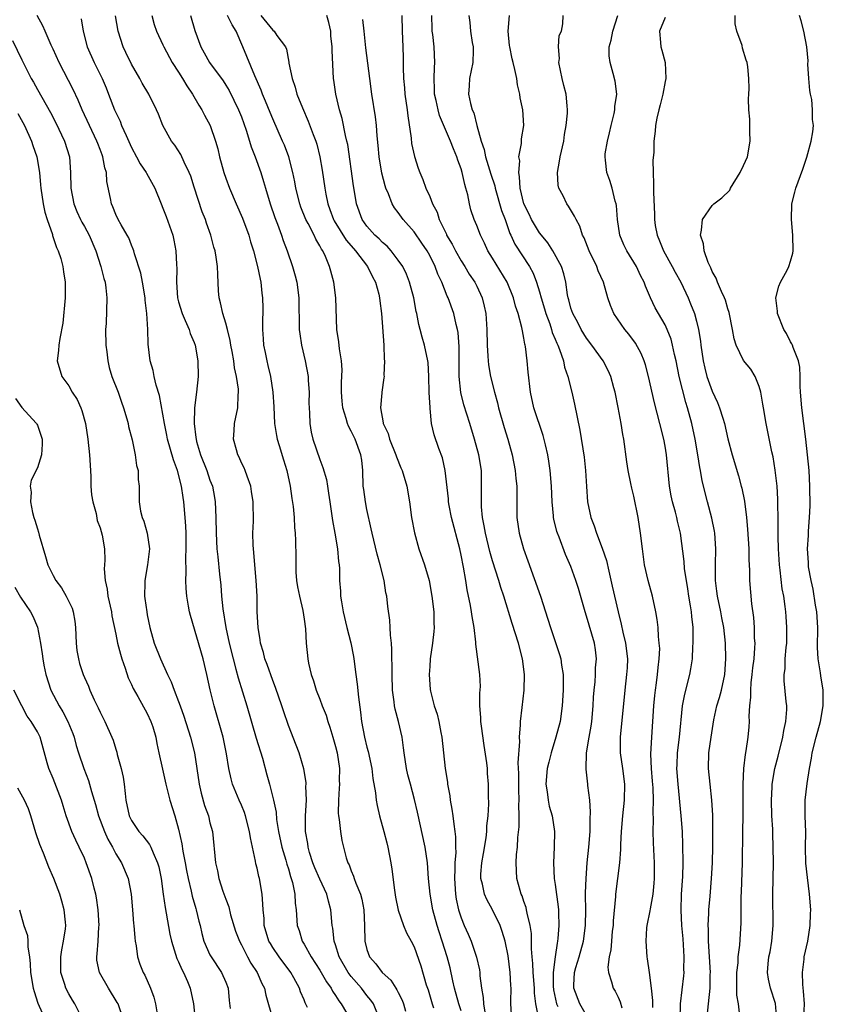
# Model space of a CAD drawing. Units: inches. Extents: x 2502000 to 2505000, y 1476000 to 1479000.
# Drawn here: x 2502519 to 2502621, y 1476443 to 1476568 of the extents above; entities that cross this region are included whole.
import ezdxf

# ---------------------------------------------------------------- set-up
doc = ezdxf.new("R2010")
doc.units = ezdxf.units.IN
doc.header["$MEASUREMENT"] = 0
doc.layers.add('LD25021476_2ft', color=206, linetype='Continuous')

msp = doc.modelspace()

# ---------------------------------------------------------------- linework, layer by layer
at = {"layer": 'LD25021476_2ft'}
for points, elevation in [([(2502555.44, 1476442.56), (2502555.14, 1476443.14), (2502555, 1476443.52), (2502554.55, 1476444.55), (2502554.4, 1476445), (2502553.69, 1476446.31), (2502553.3, 1476447), (2502551.83, 1476449), (2502551, 1476450.21), (2502550.69, 1476450.69), (2502550.52, 1476451), (2502549.92, 1476453), (2502549.89, 1476453.89), (2502549.77, 1476455), (2502549.74, 1476455.74), (2502549.63, 1476457), (2502549.3, 1476459), (2502549.23, 1476459.23), (2502549, 1476460.33), (2502548.86, 1476460.86), (2502548.81, 1476461.19), (2502548.16, 1476464.16), (2502548.04, 1476465), (2502547.52, 1476467), (2502547.39, 1476467.39), (2502547, 1476468.34), (2502546.7, 1476469), (2502545.86, 1476471), (2502545.68, 1476471.68), (2502545.39, 1476473), (2502545.12, 1476474.88), (2502544.67, 1476477), (2502543.54, 1476481), (2502543.04, 1476483.04), (2502542.6, 1476485), (2502542.11, 1476487), (2502540.52, 1476492.52), (2502540.4, 1476493), (2502540.28, 1476493.72), (2502540.04, 1476495), (2502539.95, 1476495.95), (2502539.91, 1476497), (2502539.96, 1476498.04), (2502539.92, 1476499.92), (2502539.98, 1476501), (2502539.98, 1476502.02), (2502539.97, 1476503), (2502539.93, 1476503.93), (2502539.85, 1476505), (2502539.68, 1476507), (2502539.58, 1476507.58), (2502539.39, 1476509), (2502538.85, 1476511), (2502538.35, 1476512.35), (2502537.6, 1476515), (2502537.52, 1476515.52), (2502537.19, 1476517), (2502537, 1476518.18), (2502536.55, 1476520.55), (2502536.13, 1476521.87), (2502535.87, 1476523), (2502535.74, 1476523.74), (2502535.39, 1476525), (2502535.13, 1476527.13), (2502535.09, 1476529), (2502534.97, 1476531), (2502534.74, 1476532.74), (2502534.73, 1476533), (2502534.39, 1476535), (2502534.18, 1476536.18), (2502533.39, 1476538.61), (2502533.3, 1476539), (2502533.22, 1476539.22), (2502533, 1476539.73), (2502532.65, 1476540.65), (2502532.46, 1476541), (2502531.68, 1476542.32), (2502531.3, 1476543), (2502531, 1476543.63), (2502530.62, 1476544.62), (2502530.43, 1476545), (2502530.31, 1476545.69), (2502529.86, 1476547.86), (2502529.81, 1476549), (2502529.6, 1476549.6), (2502529.36, 1476551), (2502529.25, 1476551.25), (2502529, 1476551.94), (2502528.7, 1476552.7), (2502528.6, 1476553), (2502527.64, 1476555), (2502526.72, 1476557), (2502526.21, 1476558.21), (2502525.57, 1476559.57), (2502523.76, 1476563), (2502523, 1476564.72), (2502522.75, 1476565.25), (2502521.99, 1476567), (2502521.71, 1476567.71), (2502520.98, 1476569)], 8216), ([(2502526.6, 1476568.6), (2502526.84, 1476567), (2502527.35, 1476565), (2502528.26, 1476563), (2502529.26, 1476561), (2502529.78, 1476559.78), (2502530.06, 1476559), (2502530.84, 1476557), (2502531, 1476556.63), (2502531.54, 1476555.54), (2502531.74, 1476555), (2502532.3, 1476553.7), (2502533, 1476552.17), (2502533.64, 1476551), (2502534.1, 1476550.1), (2502534.85, 1476549), (2502534.89, 1476548.89), (2502535.96, 1476547), (2502536.76, 1476545), (2502537, 1476544.44), (2502537.4, 1476543.4), (2502538.25, 1476541), (2502538.39, 1476540.39), (2502538.65, 1476539), (2502538.73, 1476537.27), (2502538.76, 1476536.76), (2502538.73, 1476535), (2502538.88, 1476533), (2502539, 1476532.52), (2502539.46, 1476531), (2502539.85, 1476530.15), (2502540.34, 1476529), (2502540.49, 1476528.49), (2502541, 1476527.31), (2502541.11, 1476527), (2502541.46, 1476525), (2502541.49, 1476523), (2502541.3, 1476521), (2502541.04, 1476519), (2502540.98, 1476517), (2502541.21, 1476515.21), (2502541.22, 1476515), (2502541.3, 1476514.7), (2502541.79, 1476513), (2502542.59, 1476511), (2502543, 1476509.79), (2502543.3, 1476509), (2502543.56, 1476507.56), (2502543.65, 1476507), (2502543.74, 1476505), (2502543.78, 1476503), (2502543.88, 1476501), (2502543.98, 1476499.98), (2502544.23, 1476497.77), (2502544.37, 1476496.37), (2502544.48, 1476495), (2502544.64, 1476493.36), (2502545.02, 1476491), (2502545.46, 1476489), (2502545.95, 1476487), (2502546.3, 1476485.7), (2502546.58, 1476484.58), (2502547.71, 1476481), (2502548.9, 1476476.9), (2502549.68, 1476474.32), (2502550.23, 1476472.23), (2502550.57, 1476471), (2502550.68, 1476470.68), (2502551.09, 1476469), (2502551.43, 1476467.43), (2502551.49, 1476466.51), (2502551.73, 1476465), (2502552.15, 1476463), (2502552.67, 1476461.33), (2502552.81, 1476460.81), (2502553, 1476460.21), (2502553.26, 1476459.26), (2502553.36, 1476459), (2502553.52, 1476458.48), (2502553.82, 1476457), (2502553.87, 1476455.87), (2502553.98, 1476455), (2502554.11, 1476453), (2502554.35, 1476452.35), (2502554.76, 1476451), (2502555, 1476450.63), (2502555.9, 1476449), (2502557, 1476447.3), (2502557.83, 1476445.83), (2502558.45, 1476445), (2502558.63, 1476444.63), (2502559, 1476444.09), (2502559.4, 1476443.4), (2502559.73, 1476443), (2502560.94, 1476440.94)], 8218), ([(2502564.45, 1476441.55), (2502563.84, 1476443), (2502563.5, 1476443.5), (2502563, 1476444.09), (2502562.3, 1476445), (2502561, 1476446.5), (2502560.63, 1476447), (2502559.48, 1476449), (2502559, 1476450.52), (2502558.83, 1476451), (2502558.65, 1476452.65), (2502558.58, 1476453), (2502558.41, 1476455), (2502558.09, 1476456.09), (2502557.89, 1476457), (2502557, 1476458.9), (2502556.35, 1476460.35), (2502556.11, 1476461), (2502555.7, 1476462.3), (2502555.51, 1476463), (2502555.46, 1476463.46), (2502555.19, 1476465), (2502555.19, 1476467), (2502555.28, 1476469), (2502555.23, 1476470.77), (2502555.24, 1476471), (2502555.24, 1476471.24), (2502554.96, 1476472.96), (2502554.35, 1476475), (2502553.99, 1476475.99), (2502553, 1476478.48), (2502552.35, 1476480.35), (2502552.15, 1476481), (2502551.35, 1476483.35), (2502551, 1476484.24), (2502550.28, 1476486.28), (2502550.01, 1476487), (2502549.81, 1476487.81), (2502549.45, 1476489), (2502549.4, 1476489.4), (2502549.12, 1476491), (2502549.01, 1476493.01), (2502549, 1476495), (2502548.9, 1476497), (2502548.54, 1476501), (2502548.51, 1476501.49), (2502548.48, 1476503), (2502548.53, 1476504.53), (2502548.5, 1476507), (2502548.31, 1476508.31), (2502548.19, 1476509), (2502547.72, 1476510.28), (2502547.48, 1476511), (2502547.34, 1476511.34), (2502547, 1476512), (2502546.7, 1476512.7), (2502546.55, 1476513), (2502546.36, 1476513.64), (2502545.99, 1476515), (2502546.09, 1476516.09), (2502546.13, 1476517), (2502546.53, 1476519), (2502546.59, 1476520.59), (2502546.63, 1476521), (2502546.62, 1476521.38), (2502546.39, 1476523), (2502546.11, 1476524.11), (2502546.02, 1476525), (2502545.83, 1476526.17), (2502545.66, 1476527), (2502545.57, 1476527.57), (2502545.22, 1476529), (2502545, 1476529.81), (2502544.62, 1476531), (2502544.36, 1476532.36), (2502544.16, 1476533), (2502544.09, 1476533.91), (2502543.99, 1476535.99), (2502543.95, 1476537), (2502543.78, 1476538.22), (2502543.65, 1476539), (2502543.49, 1476539.49), (2502543.12, 1476541), (2502542.55, 1476542.55), (2502542.41, 1476543), (2502542, 1476544), (2502541, 1476547.13), (2502540.54, 1476548.54), (2502540.35, 1476549), (2502539.7, 1476550.3), (2502539.28, 1476551.28), (2502538.5, 1476552.5), (2502538.11, 1476553), (2502537, 1476555), (2502536.42, 1476556.42), (2502536.17, 1476557), (2502535.19, 1476559), (2502534.37, 1476560.37), (2502534.06, 1476561), (2502533, 1476562.81), (2502532.28, 1476564.28), (2502531.95, 1476565), (2502531.28, 1476567), (2502530.97, 1476568.97)], 8220), ([(2502535.57, 1476569), (2502535.87, 1476567.86), (2502536.18, 1476567), (2502537, 1476565.27), (2502537.11, 1476565), (2502538.2, 1476563), (2502539, 1476561.77), (2502539.48, 1476561), (2502540.04, 1476560.04), (2502540.77, 1476559), (2502541.59, 1476557.59), (2502541.97, 1476557), (2502542.31, 1476556.31), (2502543.02, 1476555), (2502543.72, 1476553), (2502544, 1476552), (2502544.23, 1476551), (2502544.76, 1476549), (2502545, 1476548.28), (2502545.47, 1476547), (2502546.33, 1476545), (2502547.16, 1476543.16), (2502547.94, 1476541), (2502548.17, 1476540.17), (2502548.53, 1476539), (2502549.05, 1476537), (2502549.38, 1476535.38), (2502549.49, 1476535), (2502549.62, 1476533.62), (2502549.71, 1476533), (2502549.72, 1476531.72), (2502549.71, 1476529.71), (2502549.68, 1476529), (2502549.79, 1476527.79), (2502549.83, 1476527), (2502550.04, 1476526.04), (2502550.23, 1476525), (2502550.39, 1476524.39), (2502550.69, 1476523), (2502551, 1476521), (2502551.14, 1476519.14), (2502551.24, 1476517), (2502551.46, 1476515.46), (2502551.55, 1476515), (2502551.82, 1476514.18), (2502552.35, 1476512.35), (2502552.78, 1476511), (2502553.22, 1476509), (2502553.42, 1476507.42), (2502553.59, 1476506.41), (2502553.71, 1476505), (2502553.75, 1476503.75), (2502553.85, 1476503), (2502553.91, 1476502.09), (2502553.94, 1476499.94), (2502553.93, 1476499), (2502553.96, 1476498.04), (2502554.04, 1476497), (2502554.17, 1476496.17), (2502554.39, 1476495), (2502554.83, 1476493.17), (2502555, 1476492.07), (2502555.17, 1476490.83), (2502555.27, 1476489), (2502555.47, 1476487), (2502555.57, 1476486.43), (2502555.89, 1476485), (2502556.18, 1476484.18), (2502556.53, 1476483), (2502557, 1476481.84), (2502557.31, 1476481), (2502557.8, 1476479.8), (2502558.03, 1476479), (2502558.29, 1476478.29), (2502558.67, 1476477), (2502559, 1476475.81), (2502559.2, 1476475), (2502559.49, 1476473), (2502559.47, 1476471.47), (2502559.49, 1476471), (2502559.48, 1476470.52), (2502559.36, 1476469), (2502559.34, 1476467.34), (2502559.37, 1476467), (2502559.47, 1476466.53), (2502559.63, 1476465), (2502559.82, 1476463.82), (2502560.36, 1476461.64), (2502560.56, 1476461), (2502560.73, 1476460.73), (2502561, 1476459.97), (2502561.3, 1476459.3), (2502561.38, 1476459), (2502561.58, 1476458.42), (2502562.18, 1476457), (2502562.36, 1476456.36), (2502562.59, 1476455), (2502562.68, 1476453), (2502562.73, 1476451), (2502563, 1476449.94), (2502563.32, 1476449), (2502564.12, 1476448.12), (2502564.93, 1476447), (2502566.03, 1476446.03), (2502566.67, 1476445), (2502566.82, 1476444.82), (2502567, 1476444.44), (2502567.5, 1476443.5), (2502567.67, 1476443), (2502567.93, 1476442.07)], 8222), ([(2502540.52, 1476569), (2502541.08, 1476567.09), (2502541.83, 1476565), (2502542.26, 1476564.26), (2502542.94, 1476563), (2502544.67, 1476560.67), (2502545, 1476560.15), (2502545.43, 1476559.43), (2502546.64, 1476557), (2502547, 1476556.08), (2502547.61, 1476554.39), (2502548.04, 1476553), (2502548.25, 1476552.25), (2502548.76, 1476551), (2502549.48, 1476549), (2502549.84, 1476547.84), (2502550.07, 1476547), (2502550.66, 1476545), (2502551.26, 1476543.26), (2502551.61, 1476542.39), (2502552.12, 1476541), (2502552.34, 1476540.34), (2502552.84, 1476539), (2502553.51, 1476537), (2502553.84, 1476535.84), (2502554.05, 1476535), (2502554.33, 1476533), (2502554.32, 1476532.32), (2502554.38, 1476529.62), (2502554.38, 1476529), (2502554.43, 1476528.43), (2502554.66, 1476527), (2502555.13, 1476525), (2502555.5, 1476523), (2502555.52, 1476522.48), (2502555.63, 1476521), (2502555.61, 1476519.61), (2502555.62, 1476519), (2502555.68, 1476518.32), (2502555.71, 1476517), (2502555.9, 1476515.9), (2502556.1, 1476515), (2502557, 1476512.39), (2502557.4, 1476511.4), (2502557.84, 1476509.84), (2502557.96, 1476509), (2502558.12, 1476508.12), (2502558.26, 1476507), (2502558.63, 1476504.63), (2502558.92, 1476503), (2502559.25, 1476501), (2502559.39, 1476499.39), (2502559.46, 1476499), (2502559.5, 1476498.5), (2502559.52, 1476497), (2502559.63, 1476495.63), (2502559.65, 1476495), (2502559.74, 1476494.26), (2502559.99, 1476493), (2502560.46, 1476491), (2502560.95, 1476489.05), (2502561.28, 1476487.28), (2502561.33, 1476487), (2502561.59, 1476485), (2502561.77, 1476483.77), (2502561.91, 1476482.09), (2502562.19, 1476480.19), (2502562.31, 1476479), (2502562.68, 1476477), (2502563, 1476475.75), (2502563.17, 1476475.17), (2502563.63, 1476473), (2502563.76, 1476471.76), (2502564.1, 1476469.9), (2502564.18, 1476469), (2502564.3, 1476468.3), (2502564.62, 1476467), (2502565.17, 1476465), (2502565.53, 1476463.53), (2502565.65, 1476463), (2502566.04, 1476461), (2502566.18, 1476460.18), (2502566.5, 1476457.5), (2502566.63, 1476456.63), (2502566.96, 1476454.96), (2502567.67, 1476453), (2502568.06, 1476452.06), (2502568.64, 1476451), (2502569, 1476450.28), (2502569.85, 1476447.85), (2502570.56, 1476445.44), (2502570.79, 1476444.79), (2502571.31, 1476443), (2502571.48, 1476442.52)], 8224), ([(2502575, 1476442.13), (2502574.7, 1476443), (2502574.15, 1476445), (2502573.96, 1476445.96), (2502573.59, 1476447.59), (2502573.23, 1476449), (2502572.6, 1476451), (2502572.2, 1476452.2), (2502571.95, 1476453), (2502571.4, 1476455), (2502571.05, 1476457), (2502570.86, 1476459), (2502570.71, 1476461), (2502570.41, 1476463), (2502569.45, 1476467.45), (2502569.08, 1476469.08), (2502568.55, 1476471), (2502568.23, 1476472.23), (2502568.05, 1476473), (2502567.74, 1476475), (2502567.67, 1476475.67), (2502567.48, 1476477), (2502567.01, 1476479), (2502566.58, 1476480.58), (2502566.52, 1476481), (2502566.47, 1476481.53), (2502566.28, 1476483), (2502566.21, 1476485), (2502566.22, 1476486.22), (2502566.19, 1476487), (2502566.19, 1476488.19), (2502566.12, 1476489), (2502565.99, 1476490.01), (2502565.97, 1476491), (2502565.91, 1476491.91), (2502565.67, 1476493.67), (2502565.53, 1476495), (2502565.42, 1476495.42), (2502565.18, 1476497), (2502564.69, 1476499), (2502564.32, 1476500.32), (2502563.67, 1476503), (2502563.56, 1476503.56), (2502563, 1476506.05), (2502562.81, 1476507), (2502562.59, 1476508.59), (2502562.54, 1476509), (2502562.47, 1476511), (2502562.33, 1476512.33), (2502562.24, 1476513), (2502561.48, 1476515), (2502561, 1476516.01), (2502560.65, 1476516.65), (2502560.53, 1476517), (2502560.37, 1476517.63), (2502559.94, 1476519), (2502559.85, 1476519.85), (2502559.77, 1476521), (2502559.78, 1476522.22), (2502559.84, 1476523.84), (2502559.76, 1476525), (2502559.49, 1476526.51), (2502559.42, 1476527.42), (2502559.16, 1476529), (2502559.04, 1476533), (2502558.78, 1476535), (2502558.4, 1476536.4), (2502558.25, 1476537), (2502557.73, 1476538.27), (2502557.39, 1476539), (2502557.22, 1476539.22), (2502557, 1476539.66), (2502556.48, 1476540.48), (2502556.27, 1476541), (2502555.52, 1476542.49), (2502555.23, 1476543), (2502554.59, 1476544.59), (2502554.44, 1476545), (2502553.94, 1476547), (2502553.8, 1476547.8), (2502553.54, 1476549), (2502553.03, 1476551), (2502552.48, 1476552.48), (2502552.26, 1476553), (2502551, 1476555.83), (2502550.66, 1476556.66), (2502550.09, 1476558.09), (2502549.69, 1476559), (2502549.51, 1476559.51), (2502548.7, 1476561.3), (2502547.2, 1476565), (2502546.34, 1476567), (2502545.81, 1476567.81), (2502545.23, 1476569)], 8226), ([(2502549.46, 1476569), (2502551, 1476567.14), (2502551.18, 1476567), (2502551.53, 1476566.47), (2502552.62, 1476565), (2502552.74, 1476564.74), (2502553.05, 1476563.05), (2502553.06, 1476562.94), (2502553.46, 1476561), (2502553.87, 1476559.87), (2502554.08, 1476559), (2502554.78, 1476557.22), (2502555.53, 1476555.53), (2502556.14, 1476553.86), (2502556.47, 1476553), (2502556.6, 1476552.6), (2502556.99, 1476551), (2502557.3, 1476549.3), (2502557.63, 1476547), (2502557.76, 1476546.24), (2502558, 1476545), (2502558.28, 1476544.28), (2502558.73, 1476543), (2502558.83, 1476542.83), (2502560.37, 1476540.37), (2502561.29, 1476539.29), (2502561.56, 1476539), (2502563.09, 1476537), (2502563.7, 1476535.7), (2502564.08, 1476535), (2502564.5, 1476533.5), (2502564.62, 1476533), (2502564.64, 1476532.64), (2502564.86, 1476531), (2502565.16, 1476527), (2502565.21, 1476525.21), (2502565.24, 1476525), (2502565.16, 1476523.16), (2502565.18, 1476523), (2502565.17, 1476522.83), (2502564.91, 1476521), (2502564.92, 1476520.92), (2502564.74, 1476519), (2502565.07, 1476517.07), (2502565.07, 1476517), (2502565.71, 1476515.71), (2502565.89, 1476515), (2502566.7, 1476513), (2502566.75, 1476512.75), (2502567.33, 1476511.33), (2502567.49, 1476511), (2502568.08, 1476509), (2502568.41, 1476507), (2502568.68, 1476505), (2502569.05, 1476503.05), (2502569.62, 1476501), (2502570.32, 1476499), (2502570.93, 1476497), (2502571.28, 1476495), (2502571.51, 1476493), (2502571.54, 1476491.54), (2502571.57, 1476491), (2502571.53, 1476490.47), (2502571.37, 1476489), (2502571.07, 1476487), (2502571, 1476486.01), (2502570.94, 1476485), (2502571.08, 1476483.08), (2502571.11, 1476482.89), (2502571.58, 1476481), (2502571.93, 1476479.93), (2502572.16, 1476479), (2502572.41, 1476477.59), (2502572.53, 1476477), (2502572.75, 1476475), (2502572.98, 1476473.02), (2502573.27, 1476471.27), (2502573.28, 1476471), (2502573.55, 1476469.55), (2502573.61, 1476469), (2502573.83, 1476467.83), (2502573.94, 1476467), (2502574.06, 1476465.94), (2502574.21, 1476465), (2502574.3, 1476464.3), (2502574.3, 1476463), (2502574.32, 1476462.32), (2502574.21, 1476461), (2502574.21, 1476460.21), (2502574.14, 1476459), (2502574.27, 1476457), (2502574.37, 1476456.37), (2502574.68, 1476455), (2502575, 1476453.99), (2502575.41, 1476453), (2502575.91, 1476451.91), (2502576.3, 1476451), (2502576.98, 1476448.98), (2502577.33, 1476447.33), (2502577.38, 1476447), (2502577.4, 1476446.6), (2502577.61, 1476445), (2502577.83, 1476443.83), (2502577.86, 1476443), (2502578.03, 1476441.97)], 8228), ([(2502581.46, 1476441), (2502581.34, 1476443), (2502581.33, 1476443.33), (2502581.38, 1476445), (2502581.34, 1476445.34), (2502581.27, 1476447), (2502581, 1476449.13), (2502580.61, 1476451), (2502580.25, 1476452.25), (2502579.96, 1476453), (2502579, 1476454.98), (2502578.3, 1476456.3), (2502578, 1476457), (2502577.73, 1476458.27), (2502577.53, 1476459), (2502577.53, 1476459.53), (2502577.63, 1476461), (2502577.84, 1476462.16), (2502578.19, 1476464.19), (2502578.29, 1476465), (2502578.29, 1476465.71), (2502578.43, 1476467), (2502578.53, 1476468.53), (2502578.48, 1476469.52), (2502578.5, 1476471), (2502578.38, 1476472.38), (2502578.35, 1476473), (2502578.28, 1476473.72), (2502577.93, 1476475.93), (2502577.59, 1476478.41), (2502577.53, 1476479), (2502577.53, 1476479.53), (2502577.39, 1476481), (2502577.37, 1476482.63), (2502577.46, 1476483.46), (2502577.39, 1476485), (2502576.86, 1476488.86), (2502576.86, 1476489.14), (2502576.65, 1476491), (2502576.4, 1476492.4), (2502576.33, 1476493), (2502576.21, 1476493.79), (2502575.78, 1476495.78), (2502575.6, 1476497), (2502575.31, 1476498.69), (2502575, 1476500.21), (2502574.82, 1476501), (2502573.76, 1476505), (2502573.47, 1476506.53), (2502573.4, 1476507), (2502573.38, 1476507.38), (2502572.95, 1476511), (2502572.62, 1476512.62), (2502572.18, 1476513.82), (2502571.57, 1476515.57), (2502571.25, 1476517), (2502571.08, 1476518.93), (2502571.05, 1476519.05), (2502570.95, 1476520.95), (2502570.9, 1476523), (2502570.79, 1476524.79), (2502570.76, 1476525), (2502570.32, 1476527), (2502570.02, 1476528.02), (2502569.79, 1476529), (2502569.6, 1476529.6), (2502569.36, 1476531), (2502569.27, 1476531.27), (2502568.96, 1476533), (2502568.44, 1476535), (2502568.03, 1476536.03), (2502567.56, 1476537), (2502567, 1476537.82), (2502566.11, 1476539), (2502565.59, 1476539.59), (2502565, 1476540.07), (2502564.54, 1476540.54), (2502564.02, 1476541), (2502563, 1476542.14), (2502562.39, 1476543), (2502561.68, 1476545), (2502561.43, 1476546.57), (2502561.29, 1476547.29), (2502560.55, 1476552.55), (2502560.46, 1476553), (2502560.27, 1476553.73), (2502559.86, 1476555.86), (2502559.49, 1476557), (2502559.02, 1476559), (2502558.78, 1476560.78), (2502558.74, 1476561), (2502558.56, 1476564.56), (2502558.56, 1476565), (2502558.42, 1476566.42), (2502558.38, 1476567), (2502558.13, 1476568.13), (2502557.87, 1476569)], 8230), ([(2502584.93, 1476440.93), (2502584.54, 1476443), (2502584.37, 1476444.37), (2502584.36, 1476445), (2502584.19, 1476447), (2502584.16, 1476448.16), (2502584.06, 1476449), (2502583.97, 1476450.03), (2502583.99, 1476451), (2502583.98, 1476451.98), (2502583.82, 1476453), (2502583.41, 1476454.59), (2502583.35, 1476455), (2502583.29, 1476455.29), (2502583, 1476456.08), (2502582.77, 1476456.77), (2502582.67, 1476457), (2502582.52, 1476457.48), (2502582.12, 1476459), (2502582, 1476461), (2502582.06, 1476462.05), (2502582.17, 1476463), (2502582.24, 1476464.24), (2502582.41, 1476465.59), (2502582.42, 1476467), (2502582.37, 1476468.37), (2502582.41, 1476469), (2502582.36, 1476470.36), (2502582.38, 1476472.38), (2502582.28, 1476473.72), (2502582.47, 1476476.47), (2502582.43, 1476477), (2502582.59, 1476478.59), (2502582.58, 1476479), (2502582.8, 1476480.8), (2502583.03, 1476483), (2502583.07, 1476485), (2502582.83, 1476487), (2502582.32, 1476489), (2502581.51, 1476491.51), (2502580.44, 1476495), (2502580.08, 1476496.08), (2502579.81, 1476497), (2502579, 1476499.49), (2502578.66, 1476500.66), (2502578.1, 1476503), (2502577.95, 1476503.95), (2502577.73, 1476505), (2502577.61, 1476506.39), (2502577.58, 1476507), (2502577.62, 1476509), (2502577.59, 1476511), (2502577.26, 1476513), (2502576.72, 1476515), (2502576.12, 1476517), (2502575.36, 1476519.36), (2502574.95, 1476520.95), (2502574.76, 1476523), (2502574.77, 1476525), (2502574.76, 1476526.76), (2502574.62, 1476528.62), (2502574.54, 1476529), (2502574.38, 1476529.62), (2502574.09, 1476531), (2502573.34, 1476533), (2502573.23, 1476533.23), (2502572.53, 1476535), (2502572.04, 1476536.04), (2502571.71, 1476537), (2502571, 1476538.41), (2502570.67, 1476539), (2502570, 1476540), (2502569, 1476541.45), (2502567.63, 1476543), (2502567, 1476543.88), (2502566.51, 1476544.51), (2502566.22, 1476545), (2502565.73, 1476546.27), (2502565.41, 1476547), (2502565.31, 1476547.31), (2502564.9, 1476548.9), (2502564.58, 1476551), (2502564.45, 1476552.45), (2502564.31, 1476553.69), (2502564.2, 1476555), (2502564.08, 1476556.08), (2502563.63, 1476559), (2502563.35, 1476561), (2502562.88, 1476564.88), (2502562.64, 1476567), (2502562.49, 1476568.49)], 8232), ([(2502567.45, 1476569), (2502567.51, 1476567), (2502567.59, 1476565), (2502567.61, 1476563.61), (2502567.6, 1476562.4), (2502567.65, 1476561), (2502567.77, 1476559.77), (2502567.83, 1476559), (2502568.12, 1476557), (2502568.2, 1476556.2), (2502568.62, 1476553.38), (2502568.7, 1476552.7), (2502569.05, 1476551.05), (2502569.54, 1476549.54), (2502569.74, 1476549), (2502570.11, 1476548.11), (2502570.52, 1476547), (2502571, 1476545.94), (2502571.36, 1476545), (2502571.94, 1476543.94), (2502572.21, 1476543), (2502573.12, 1476541.12), (2502573.16, 1476541), (2502573.85, 1476539.85), (2502574.29, 1476539), (2502575, 1476537.72), (2502575.47, 1476537), (2502576.05, 1476536.05), (2502576.75, 1476535), (2502577, 1476534.5), (2502577.7, 1476533), (2502577.95, 1476531.95), (2502578.15, 1476531), (2502578.29, 1476529), (2502578.33, 1476527), (2502578.42, 1476525.58), (2502578.43, 1476525), (2502578.48, 1476524.48), (2502578.75, 1476523), (2502579.25, 1476521), (2502579.64, 1476519.64), (2502579.78, 1476519), (2502580.49, 1476516.49), (2502580.96, 1476515), (2502581.52, 1476513), (2502581.9, 1476511), (2502581.98, 1476509.98), (2502582.09, 1476509), (2502582.1, 1476505), (2502582.39, 1476503), (2502582.97, 1476501), (2502583.51, 1476499.51), (2502585.1, 1476495), (2502586.07, 1476492.07), (2502586.4, 1476491), (2502587.55, 1476487.55), (2502587.72, 1476487), (2502587.79, 1476486.21), (2502587.99, 1476485), (2502588.02, 1476484.02), (2502588, 1476483), (2502587.9, 1476481), (2502587.62, 1476479), (2502587.08, 1476477), (2502586.46, 1476475), (2502586.17, 1476473.83), (2502585.99, 1476473), (2502585.82, 1476471), (2502585.96, 1476470.04), (2502586.08, 1476469), (2502586.23, 1476468.23), (2502586.59, 1476467), (2502586.9, 1476465), (2502586.88, 1476463), (2502586.79, 1476461), (2502586.88, 1476459), (2502587, 1476458.24), (2502587.38, 1476455.38), (2502587.4, 1476455), (2502587.4, 1476454.6), (2502587.46, 1476453), (2502587.34, 1476451.34), (2502587.3, 1476451), (2502587.24, 1476450.76), (2502586.98, 1476449.02), (2502586.73, 1476447), (2502586.74, 1476445.26), (2502586.78, 1476444.78), (2502587.17, 1476443), (2502587.34, 1476442.66)], 8234), ([(2502591, 1476441.55), (2502590.15, 1476443), (2502589.38, 1476445), (2502589.38, 1476445.38), (2502589.46, 1476447), (2502589.63, 1476447.63), (2502590.04, 1476449), (2502590.58, 1476451), (2502590.84, 1476453), (2502590.88, 1476455), (2502590.87, 1476456.87), (2502590.85, 1476457.15), (2502590.92, 1476459), (2502591.08, 1476461), (2502591.27, 1476463), (2502591.43, 1476465), (2502591.45, 1476466.55), (2502591.51, 1476467.51), (2502591.39, 1476469), (2502591.16, 1476470.84), (2502591.15, 1476471), (2502590.93, 1476472.93), (2502590.97, 1476475), (2502591.31, 1476477), (2502591.59, 1476478.41), (2502591.65, 1476479), (2502591.84, 1476481), (2502591.89, 1476482.11), (2502591.95, 1476483), (2502592.07, 1476484.07), (2502592.14, 1476485), (2502592.15, 1476485.85), (2502592.25, 1476487), (2502592.14, 1476488.14), (2502591.99, 1476489), (2502591, 1476492.44), (2502590.82, 1476493), (2502589.97, 1476495.97), (2502589.64, 1476497), (2502589, 1476498.75), (2502588.31, 1476500.31), (2502587.5, 1476502.5), (2502587.29, 1476503), (2502587.22, 1476503.22), (2502586.82, 1476504.82), (2502586.78, 1476505), (2502586.77, 1476505.23), (2502586.59, 1476507), (2502586.52, 1476509), (2502586.37, 1476511), (2502586.19, 1476512.19), (2502586.05, 1476513), (2502585.74, 1476514.26), (2502585.48, 1476515.48), (2502584.29, 1476519), (2502583.83, 1476521), (2502583.53, 1476523.53), (2502583.4, 1476525), (2502583.2, 1476526.8), (2502583.16, 1476527), (2502583.12, 1476527.12), (2502583, 1476527.88), (2502582.81, 1476528.81), (2502582.75, 1476529.25), (2502582.29, 1476531), (2502581.95, 1476531.95), (2502581.7, 1476533), (2502580.86, 1476535), (2502579, 1476538.08), (2502578.42, 1476539), (2502577.99, 1476539.99), (2502577.46, 1476541), (2502577, 1476542.22), (2502576.67, 1476543), (2502576.25, 1476544.25), (2502576.07, 1476545), (2502575.85, 1476546.15), (2502575.62, 1476547), (2502575.47, 1476547.47), (2502575.13, 1476549), (2502575, 1476549.45), (2502574.58, 1476550.58), (2502574.45, 1476551), (2502574.02, 1476552.02), (2502573.67, 1476553), (2502572.26, 1476556.26), (2502572.06, 1476557), (2502571.82, 1476558.18), (2502571.63, 1476559), (2502571.63, 1476559.63), (2502571.55, 1476561), (2502571.61, 1476562.39), (2502571.66, 1476563), (2502571.58, 1476565), (2502571.4, 1476566.6), (2502571.33, 1476567), (2502571.31, 1476567.31), (2502571.28, 1476569)], 8236), ([(2502575.98, 1476569), (2502576.13, 1476568.13), (2502576.22, 1476567), (2502576.42, 1476565.58), (2502576.55, 1476565), (2502576.56, 1476564.56), (2502576.48, 1476563), (2502576.09, 1476561), (2502576.04, 1476560.04), (2502575.96, 1476559), (2502576.2, 1476557.8), (2502576.42, 1476557), (2502576.61, 1476556.61), (2502577.02, 1476554.98), (2502577.56, 1476553), (2502577.93, 1476551.93), (2502578.12, 1476551), (2502578.79, 1476548.79), (2502579.28, 1476547.28), (2502579.33, 1476547), (2502580.17, 1476544.17), (2502580.62, 1476543), (2502581.23, 1476541.24), (2502581.36, 1476541), (2502581.86, 1476539.86), (2502583.7, 1476537), (2502584.17, 1476536.17), (2502584.61, 1476535), (2502585, 1476533.77), (2502585.21, 1476533), (2502585.63, 1476531.63), (2502585.81, 1476531), (2502586.3, 1476529.7), (2502586.53, 1476529), (2502586.62, 1476528.62), (2502587, 1476527.77), (2502587.22, 1476527.22), (2502587.33, 1476527), (2502587.55, 1476526.45), (2502588.03, 1476525), (2502588.18, 1476524.18), (2502588.59, 1476523), (2502589.1, 1476521), (2502589.47, 1476519.47), (2502589.81, 1476517.81), (2502590.13, 1476516.13), (2502590.69, 1476512.69), (2502590.86, 1476511), (2502590.98, 1476508.98), (2502591.13, 1476507), (2502591.53, 1476505), (2502591.94, 1476503.94), (2502592.24, 1476503), (2502593, 1476501.1), (2502593.55, 1476499.55), (2502593.81, 1476498.19), (2502594.26, 1476496.26), (2502595, 1476493), (2502595.41, 1476491.41), (2502595.61, 1476490.39), (2502595.95, 1476489), (2502596.19, 1476487), (2502596.16, 1476485.84), (2502596.1, 1476485), (2502595.87, 1476483), (2502595.26, 1476477), (2502595.27, 1476475), (2502595.57, 1476473), (2502595.84, 1476471), (2502595.79, 1476469), (2502595.56, 1476467), (2502595.4, 1476465), (2502595.31, 1476463.31), (2502595.31, 1476462.69), (2502595.17, 1476461), (2502594.69, 1476457), (2502594.68, 1476456.68), (2502594.39, 1476453.61), (2502594.37, 1476453), (2502594.27, 1476452.27), (2502594.15, 1476451), (2502594.1, 1476449.9), (2502593.88, 1476449), (2502593.71, 1476447.71), (2502593.79, 1476447), (2502594.18, 1476445.82), (2502594.37, 1476445), (2502594.62, 1476444.62), (2502595, 1476443.86), (2502595.26, 1476443.26), (2502595.49, 1476442.51)], 8238), ([(2502599.44, 1476442.56), (2502599.42, 1476443), (2502599.44, 1476443.44), (2502599.26, 1476445), (2502599, 1476447), (2502598.76, 1476448.76), (2502598.71, 1476449), (2502598.57, 1476451), (2502598.69, 1476452.69), (2502598.72, 1476453), (2502599.11, 1476454.89), (2502599.12, 1476455.12), (2502599.46, 1476457), (2502599.6, 1476458.4), (2502599.65, 1476459), (2502599.65, 1476461), (2502599.53, 1476463.53), (2502599.47, 1476465), (2502599.5, 1476466.5), (2502599.46, 1476467.46), (2502599.52, 1476469), (2502599.46, 1476470.54), (2502599.4, 1476471.4), (2502599.25, 1476473), (2502599.17, 1476474.83), (2502599.3, 1476477), (2502599.45, 1476479), (2502599.56, 1476481), (2502599.68, 1476482.32), (2502599.76, 1476483), (2502599.92, 1476483.92), (2502600.05, 1476485), (2502600.11, 1476485.89), (2502600.26, 1476487), (2502600.32, 1476488.32), (2502600.26, 1476489), (2502600.14, 1476489.86), (2502600.1, 1476491), (2502600, 1476492), (2502599.82, 1476493), (2502599.41, 1476495), (2502598.83, 1476497), (2502598.36, 1476499), (2502598.1, 1476501), (2502597.88, 1476503), (2502597.55, 1476505), (2502597, 1476507.75), (2502596.75, 1476508.75), (2502596.64, 1476509.36), (2502596.29, 1476511), (2502596.11, 1476512.11), (2502595.72, 1476515), (2502595.6, 1476515.6), (2502595.38, 1476517), (2502595, 1476519.04), (2502594.62, 1476521), (2502594.46, 1476521.54), (2502594.07, 1476523), (2502593.75, 1476523.75), (2502593.1, 1476525), (2502591.67, 1476527), (2502591, 1476527.86), (2502590.31, 1476529), (2502589.87, 1476529.87), (2502589.23, 1476531), (2502589, 1476531.72), (2502588.75, 1476532.75), (2502588.66, 1476533), (2502588.58, 1476533.42), (2502588.36, 1476535), (2502588.08, 1476536.08), (2502587.79, 1476537), (2502586.71, 1476539), (2502586.04, 1476540.04), (2502585.23, 1476541), (2502585, 1476541.3), (2502583.97, 1476543), (2502583.68, 1476543.67), (2502583.01, 1476545), (2502582.53, 1476547), (2502582.46, 1476548.46), (2502582.34, 1476549), (2502582.47, 1476550.47), (2502582.38, 1476551), (2502582.69, 1476552.69), (2502582.68, 1476553), (2502582.71, 1476553.29), (2502583.01, 1476555), (2502582.88, 1476557), (2502582.53, 1476558.53), (2502582.48, 1476559), (2502582.19, 1476560.19), (2502582.09, 1476561), (2502581.87, 1476562.13), (2502581.65, 1476563), (2502581.5, 1476563.5), (2502581.21, 1476565), (2502581.18, 1476565.18), (2502581.01, 1476567.01), (2502581.19, 1476569)], 8240), ([(2502602.92, 1476441), (2502602.97, 1476443), (2502603.4, 1476446.6), (2502603.42, 1476447), (2502603.4, 1476447.4), (2502603.45, 1476449), (2502603.31, 1476451.31), (2502603.13, 1476453), (2502603.03, 1476454.97), (2502603.1, 1476457), (2502603.24, 1476459.24), (2502603.3, 1476461), (2502603.28, 1476463.28), (2502603.2, 1476465), (2502603.05, 1476467), (2502602.65, 1476471), (2502602.51, 1476473), (2502602.52, 1476473.48), (2502602.59, 1476475), (2502602.85, 1476477), (2502603.21, 1476481), (2502603.5, 1476482.5), (2502604.16, 1476485), (2502604.29, 1476485.71), (2502604.47, 1476487), (2502604.55, 1476488.55), (2502604.59, 1476489), (2502604.59, 1476489.41), (2502604.56, 1476491), (2502604.39, 1476492.39), (2502604.35, 1476493), (2502604.25, 1476493.75), (2502604.04, 1476495), (2502603.91, 1476495.91), (2502603.47, 1476498.53), (2502603.42, 1476499.42), (2502602.95, 1476503), (2502602.56, 1476504.56), (2502602.48, 1476505), (2502602.31, 1476505.69), (2502601.94, 1476507), (2502601.78, 1476507.78), (2502601.58, 1476509), (2502601.18, 1476513), (2502601, 1476514.11), (2502600.83, 1476515), (2502600.34, 1476517), (2502599.63, 1476519.63), (2502598.88, 1476523), (2502598.48, 1476524.48), (2502598.32, 1476525), (2502597.94, 1476525.94), (2502597.23, 1476527.23), (2502596.37, 1476528.37), (2502595.85, 1476529), (2502594.46, 1476531), (2502594.03, 1476532.03), (2502593.69, 1476533), (2502593.13, 1476535), (2502592.48, 1476536.48), (2502592.3, 1476537), (2502591.32, 1476539), (2502590.68, 1476540.67), (2502590.49, 1476541), (2502590.14, 1476542.15), (2502589.65, 1476543), (2502589.45, 1476543.45), (2502588.69, 1476544.69), (2502588.46, 1476545), (2502587.99, 1476546.01), (2502587.47, 1476547), (2502587.38, 1476547.38), (2502587.27, 1476549), (2502587.55, 1476550.45), (2502587.61, 1476551), (2502588.08, 1476553), (2502588.17, 1476553.83), (2502588.41, 1476555), (2502588.57, 1476556.57), (2502588.57, 1476557), (2502588.5, 1476557.5), (2502588.39, 1476559), (2502588.08, 1476560.08), (2502587.88, 1476561), (2502587.47, 1476563), (2502587.54, 1476563.54), (2502587.43, 1476565), (2502587.52, 1476566.48), (2502587.8, 1476567), (2502587.96, 1476567.96), (2502588.01, 1476569)], 8242), ([(2502606.32, 1476441), (2502606.74, 1476445), (2502606.76, 1476446.76), (2502606.77, 1476447), (2502606.53, 1476451), (2502606.53, 1476452.53), (2502606.49, 1476453), (2502606.59, 1476454.59), (2502606.58, 1476455), (2502606.74, 1476456.74), (2502606.92, 1476459), (2502607.02, 1476461), (2502607.07, 1476463.07), (2502607.09, 1476465), (2502607.07, 1476467.07), (2502606.96, 1476468.96), (2502606.74, 1476471), (2502606.55, 1476473), (2502606.59, 1476475), (2502606.85, 1476477), (2502607.2, 1476479.2), (2502607.6, 1476481), (2502607.93, 1476482.07), (2502608.17, 1476483), (2502608.61, 1476485), (2502608.75, 1476487), (2502608.69, 1476489), (2502608.49, 1476491), (2502608.24, 1476492.24), (2502608.11, 1476493), (2502607.67, 1476495), (2502607.61, 1476495.61), (2502607.42, 1476497), (2502607.42, 1476499), (2502607.47, 1476501), (2502607.34, 1476503), (2502607.29, 1476503.29), (2502606.94, 1476504.94), (2502606.39, 1476507), (2502605.71, 1476509.71), (2502605.49, 1476511), (2502605.41, 1476511.41), (2502605.17, 1476513), (2502604.83, 1476515), (2502604.4, 1476517), (2502603.87, 1476519), (2502603.66, 1476519.66), (2502602.8, 1476523), (2502602.39, 1476525), (2502602.19, 1476525.81), (2502601.96, 1476527), (2502601.77, 1476527.77), (2502601.27, 1476529), (2502601, 1476529.56), (2502600.14, 1476531), (2502599.73, 1476531.73), (2502599.12, 1476533), (2502598.49, 1476534.49), (2502598.32, 1476535), (2502597.86, 1476535.86), (2502597.34, 1476537), (2502596.13, 1476539), (2502595.76, 1476539.76), (2502595.25, 1476541), (2502594.94, 1476543), (2502594.8, 1476544.8), (2502594.76, 1476545), (2502594.64, 1476545.36), (2502594.27, 1476547), (2502593.97, 1476547.97), (2502593.57, 1476549), (2502593.42, 1476550.58), (2502593.35, 1476551), (2502593.37, 1476551.37), (2502593.65, 1476553), (2502593.93, 1476554.07), (2502594.13, 1476555), (2502594.5, 1476556.5), (2502594.61, 1476557), (2502594.61, 1476557.39), (2502594.85, 1476559), (2502594.65, 1476560.65), (2502594.39, 1476561.61), (2502593.99, 1476563), (2502593.87, 1476563.87), (2502593.88, 1476565), (2502594.13, 1476565.87), (2502594.33, 1476567), (2502594.97, 1476569)], 8244), ([(2502601, 1476568.74), (2502600.28, 1476567), (2502600.41, 1476565.59), (2502600.44, 1476565), (2502600.58, 1476564.58), (2502600.99, 1476563), (2502601.1, 1476561), (2502601, 1476560.61), (2502600.71, 1476559), (2502600.39, 1476557.61), (2502600.21, 1476557), (2502599.93, 1476555.93), (2502599.77, 1476555), (2502599.72, 1476554.28), (2502599.56, 1476553), (2502599.55, 1476551.55), (2502599.45, 1476550.55), (2502599.48, 1476549), (2502599.54, 1476547.54), (2502599.51, 1476547), (2502599.5, 1476546.5), (2502599.63, 1476543.63), (2502599.64, 1476543), (2502599.74, 1476542.26), (2502599.97, 1476541), (2502600.3, 1476540.3), (2502600.78, 1476539), (2502601.9, 1476537), (2502602.28, 1476536.28), (2502603, 1476535), (2502603.93, 1476533), (2502604.25, 1476532.25), (2502604.73, 1476531), (2502605, 1476530.04), (2502605.27, 1476529), (2502605.5, 1476527.5), (2502605.55, 1476527), (2502605.84, 1476525), (2502606.05, 1476524.05), (2502606.33, 1476523), (2502607, 1476521.12), (2502607.67, 1476519.67), (2502607.95, 1476519), (2502608.34, 1476517.66), (2502608.56, 1476517), (2502609, 1476515.03), (2502609.53, 1476513), (2502610.34, 1476510.34), (2502610.71, 1476509), (2502610.77, 1476508.77), (2502611.1, 1476507.1), (2502611.37, 1476505), (2502611.52, 1476503.52), (2502611.66, 1476501), (2502611.67, 1476499.67), (2502611.75, 1476498.25), (2502611.77, 1476497), (2502612, 1476494), (2502612.26, 1476492.26), (2502612.35, 1476491), (2502612.37, 1476489.63), (2502612.42, 1476489), (2502612.4, 1476488.4), (2502612.29, 1476487), (2502612.14, 1476485.86), (2502612.06, 1476485), (2502611.92, 1476483.92), (2502611.87, 1476483), (2502611.9, 1476482.1), (2502611.77, 1476481), (2502611.69, 1476479.69), (2502611.73, 1476479), (2502611.68, 1476478.32), (2502611.56, 1476477), (2502611.29, 1476475.29), (2502611.19, 1476474.81), (2502610.97, 1476473.03), (2502610.89, 1476471), (2502610.9, 1476467), (2502610.87, 1476465), (2502610.8, 1476461), (2502610.69, 1476457.31), (2502610.64, 1476456.64), (2502610.63, 1476455), (2502610.65, 1476453.35), (2502610.5, 1476450.5), (2502610.27, 1476449), (2502610.25, 1476448.25), (2502610.09, 1476447), (2502610.11, 1476444.11), (2502610.29, 1476443), (2502610.5, 1476441.5)], 8246), ([(2502615.23, 1476441), (2502615.05, 1476443.05), (2502614.45, 1476445), (2502614.18, 1476446.18), (2502614.07, 1476447), (2502614.12, 1476448.12), (2502614.24, 1476449), (2502614.37, 1476449.63), (2502614.59, 1476451), (2502614.78, 1476453), (2502614.73, 1476457), (2502614.8, 1476461), (2502614.78, 1476463), (2502614.72, 1476464.72), (2502614.72, 1476465.29), (2502614.62, 1476467), (2502614.56, 1476469), (2502614.65, 1476470.65), (2502614.65, 1476471), (2502614.99, 1476473), (2502615.42, 1476474.58), (2502616.02, 1476477), (2502616.13, 1476477.87), (2502616.4, 1476479), (2502616.52, 1476480.52), (2502616.5, 1476481), (2502616.43, 1476481.57), (2502616.19, 1476484.19), (2502616.18, 1476485), (2502616.28, 1476485.72), (2502616.32, 1476487), (2502616.44, 1476488.44), (2502616.5, 1476489), (2502616.53, 1476491), (2502616.41, 1476492.41), (2502616.38, 1476493), (2502616.31, 1476493.69), (2502616.11, 1476495), (2502615.93, 1476495.93), (2502615.68, 1476498.32), (2502615.58, 1476499), (2502615.44, 1476501), (2502615.39, 1476502.61), (2502615.42, 1476503.42), (2502615.41, 1476505), (2502615.37, 1476506.63), (2502615.38, 1476507.37), (2502615.27, 1476509), (2502615.04, 1476511.04), (2502614.75, 1476512.75), (2502614.6, 1476513.4), (2502613.87, 1476517), (2502613.52, 1476519), (2502613.47, 1476519.47), (2502613.18, 1476521), (2502613, 1476521.7), (2502612.49, 1476523), (2502611.91, 1476523.91), (2502611, 1476525.01), (2502610.04, 1476527), (2502609.78, 1476527.78), (2502609.58, 1476529), (2502609.16, 1476531.16), (2502609, 1476531.62), (2502608.71, 1476532.71), (2502608.59, 1476533), (2502608.18, 1476533.82), (2502607.67, 1476535), (2502607.51, 1476535.51), (2502607, 1476536.37), (2502606.83, 1476536.83), (2502606.73, 1476537), (2502606.49, 1476537.51), (2502605.99, 1476539), (2502605.89, 1476539.89), (2502605.51, 1476541), (2502605.64, 1476541.64), (2502605.76, 1476543), (2502607, 1476544.77), (2502607.23, 1476545), (2502608.23, 1476545.77), (2502609.24, 1476546.76), (2502609.34, 1476547), (2502610.58, 1476549), (2502611, 1476549.88), (2502611.5, 1476551), (2502611.84, 1476553), (2502611.78, 1476554.22), (2502611.78, 1476555), (2502611.79, 1476555.79), (2502611.69, 1476557), (2502611.61, 1476558.39), (2502611.68, 1476559), (2502611.72, 1476559.72), (2502611.67, 1476561), (2502611.55, 1476562.45), (2502611.47, 1476563), (2502611.32, 1476563.32), (2502610.86, 1476564.86), (2502610.8, 1476565.2), (2502610.13, 1476567), (2502609.93, 1476567.93), (2502609.91, 1476569)], 8248), ([(2502618.69, 1476441.31), (2502618.76, 1476443), (2502618.65, 1476444.65), (2502618.54, 1476445.46), (2502618.49, 1476447), (2502618.72, 1476448.72), (2502618.74, 1476449), (2502619.2, 1476451), (2502619.49, 1476453), (2502619.53, 1476454.47), (2502619.56, 1476455), (2502619.42, 1476457), (2502619.14, 1476459.14), (2502618.95, 1476460.95), (2502618.89, 1476463), (2502618.92, 1476464.92), (2502618.86, 1476467), (2502618.86, 1476469), (2502619.11, 1476471.11), (2502619.42, 1476473), (2502619.67, 1476474.33), (2502619.74, 1476475), (2502620.24, 1476477), (2502620.8, 1476479), (2502621.16, 1476481), (2502621.14, 1476483), (2502620.83, 1476484.83), (2502620.79, 1476485.21), (2502620.51, 1476487), (2502620.44, 1476488.44), (2502620.48, 1476491), (2502620.33, 1476493), (2502620.18, 1476493.82), (2502619.88, 1476495.88), (2502619.6, 1476497), (2502619.29, 1476498.71), (2502619.26, 1476499), (2502619.26, 1476499.26), (2502619.15, 1476501), (2502619.27, 1476502.73), (2502619.28, 1476503.28), (2502619.42, 1476505), (2502619.49, 1476506.51), (2502619.46, 1476509), (2502619.34, 1476511), (2502619.16, 1476513), (2502618.94, 1476515), (2502618.41, 1476519), (2502618.27, 1476521), (2502618.23, 1476521.77), (2502618.23, 1476523), (2502618.16, 1476524.16), (2502618, 1476525), (2502617.33, 1476526.67), (2502617.24, 1476527), (2502617.17, 1476527.17), (2502617, 1476527.43), (2502616.46, 1476528.46), (2502616.13, 1476529), (2502615.33, 1476531), (2502615.33, 1476531.33), (2502615.13, 1476533), (2502615.48, 1476534.52), (2502615.69, 1476535), (2502616.55, 1476536.55), (2502616.78, 1476537), (2502617, 1476537.71), (2502617.28, 1476538.72), (2502617.34, 1476539), (2502617.29, 1476541), (2502617.09, 1476543), (2502617.17, 1476545), (2502617.53, 1476546.47), (2502617.67, 1476547), (2502618.56, 1476549.44), (2502619.05, 1476550.95), (2502619.61, 1476553), (2502619.84, 1476554.16), (2502619.91, 1476555), (2502619.77, 1476555.77), (2502619.8, 1476557), (2502619.69, 1476558.31), (2502619.52, 1476559), (2502619.46, 1476559.46), (2502619.32, 1476561), (2502619.2, 1476562.8), (2502619.24, 1476563.24), (2502619.07, 1476565), (2502618.69, 1476567), (2502618.35, 1476568.35), (2502618.11, 1476569)], 8250), ([(2502517.84, 1476565.84), (2502519, 1476563.36), (2502520.21, 1476561), (2502520.5, 1476560.5), (2502521, 1476559.57), (2502522.66, 1476556.66), (2502523.34, 1476555.34), (2502524.45, 1476553), (2502525.08, 1476551), (2502525.23, 1476549), (2502525.27, 1476547), (2502525.64, 1476545), (2502526.04, 1476544.04), (2502526.5, 1476543), (2502526.66, 1476542.66), (2502527, 1476542.1), (2502527.6, 1476541), (2502528.47, 1476539), (2502529.11, 1476537), (2502529.47, 1476535.47), (2502529.62, 1476535), (2502529.72, 1476534.28), (2502529.85, 1476533), (2502529.75, 1476529.75), (2502529.7, 1476529), (2502529.74, 1476527), (2502529.85, 1476526.15), (2502529.96, 1476525), (2502530.14, 1476524.14), (2502530.5, 1476523), (2502531.28, 1476521), (2502531.72, 1476519.72), (2502531.98, 1476519), (2502532.41, 1476517.59), (2502532.57, 1476517), (2502532.63, 1476516.63), (2502533.09, 1476514.91), (2502533.48, 1476513), (2502533.63, 1476511.63), (2502533.84, 1476511), (2502533.86, 1476509.86), (2502533.96, 1476509), (2502533.98, 1476507.98), (2502533.97, 1476507), (2502534.16, 1476505.84), (2502534.36, 1476505), (2502534.56, 1476504.56), (2502535, 1476503), (2502535.27, 1476501), (2502535.05, 1476499), (2502534.68, 1476497), (2502534.7, 1476496.7), (2502534.65, 1476495), (2502534.71, 1476494.71), (2502534.93, 1476493), (2502535, 1476492.59), (2502535.35, 1476491), (2502535.9, 1476489), (2502536.68, 1476487), (2502537.58, 1476485), (2502538.07, 1476484.07), (2502538.43, 1476483), (2502539, 1476481.55), (2502539.19, 1476481), (2502539.68, 1476479.68), (2502540.53, 1476477), (2502541.01, 1476475), (2502541.61, 1476471), (2502541.87, 1476469.87), (2502542.31, 1476468.31), (2502542.79, 1476467), (2502543, 1476466.11), (2502543.32, 1476465), (2502543.69, 1476461), (2502543.97, 1476459.97), (2502544.14, 1476459), (2502544.64, 1476457.36), (2502545, 1476456.34), (2502545.39, 1476455.39), (2502545.63, 1476454.37), (2502546.27, 1476452.27), (2502546.74, 1476451), (2502547, 1476450.53), (2502547.8, 1476449), (2502548.22, 1476448.22), (2502549.03, 1476447), (2502549.61, 1476445.61), (2502549.93, 1476445), (2502550.1, 1476444.1), (2502551.02, 1476441)], 8214), ([(2502518.52, 1476556.52), (2502519.34, 1476555), (2502520.24, 1476553), (2502520.42, 1476552.42), (2502520.93, 1476551), (2502521.26, 1476549), (2502521.42, 1476547.42), (2502521.44, 1476547), (2502521.74, 1476545), (2502521.95, 1476543.95), (2502522.26, 1476543), (2502522.92, 1476541.08), (2502522.95, 1476540.95), (2502523.44, 1476539.44), (2502523.66, 1476539), (2502523.98, 1476538.02), (2502524.24, 1476537), (2502524.33, 1476536.33), (2502524.56, 1476535), (2502524.56, 1476533), (2502524.23, 1476529.77), (2502523.85, 1476527.85), (2502523.74, 1476527), (2502523.7, 1476526.3), (2502523.54, 1476525), (2502524.11, 1476523), (2502525, 1476521.78), (2502525.44, 1476521), (2502526.06, 1476520.06), (2502526.53, 1476519), (2502526.66, 1476518.66), (2502527.12, 1476517), (2502527.44, 1476515), (2502527.65, 1476513), (2502527.76, 1476511), (2502527.82, 1476510.18), (2502527.83, 1476509), (2502527.9, 1476507.9), (2502528.06, 1476507), (2502528.48, 1476505.52), (2502528.64, 1476504.64), (2502529, 1476503.7), (2502529.25, 1476502.75), (2502529.55, 1476501), (2502529.59, 1476499.59), (2502529.57, 1476499), (2502529.53, 1476498.47), (2502529.63, 1476497), (2502529.88, 1476495.88), (2502529.97, 1476495), (2502530.43, 1476493), (2502530.5, 1476492.5), (2502531, 1476490.13), (2502531.21, 1476489), (2502531.58, 1476487.58), (2502531.75, 1476487), (2502532.18, 1476485.82), (2502532.58, 1476484.58), (2502533, 1476483.71), (2502533.21, 1476483.21), (2502533.79, 1476482.2), (2502535, 1476480.02), (2502535.47, 1476479), (2502535.7, 1476478.31), (2502536.08, 1476477), (2502536.22, 1476476.22), (2502536.5, 1476475), (2502536.93, 1476472.93), (2502537.36, 1476471), (2502537.9, 1476469), (2502538.52, 1476467), (2502539, 1476465.28), (2502539.41, 1476463.41), (2502539.53, 1476462.47), (2502539.82, 1476461), (2502540, 1476460), (2502540.2, 1476459), (2502540.6, 1476457.4), (2502540.73, 1476456.73), (2502541.18, 1476455.18), (2502541.24, 1476455), (2502541.57, 1476453.57), (2502541.74, 1476453), (2502541.97, 1476451.97), (2502542.23, 1476451), (2502543, 1476449.27), (2502543.14, 1476449), (2502544.48, 1476447), (2502545, 1476445.77), (2502545.3, 1476445), (2502545.46, 1476443.46), (2502545.59, 1476442.41)], 8212), ([(2502518.2, 1476520.2), (2502519.03, 1476519.03), (2502519.92, 1476518.08), (2502520.89, 1476517), (2502520.92, 1476516.92), (2502521, 1476516.78), (2502521.61, 1476515), (2502521.62, 1476514.38), (2502521.54, 1476513), (2502521, 1476511.34), (2502520.21, 1476509.79), (2502520.1, 1476509), (2502520.23, 1476508.23), (2502520.11, 1476507), (2502520.36, 1476505.64), (2502520.56, 1476505), (2502520.69, 1476504.69), (2502521, 1476503.55), (2502521.14, 1476503.14), (2502521.22, 1476502.78), (2502522.05, 1476500.05), (2502522.35, 1476499), (2502523, 1476497.64), (2502523.34, 1476497), (2502524.06, 1476496.06), (2502524.69, 1476495), (2502525.44, 1476493.44), (2502525.57, 1476493), (2502525.78, 1476491.78), (2502525.85, 1476491), (2502525.95, 1476489), (2502526.04, 1476488.04), (2502526.25, 1476487), (2502526.39, 1476486.39), (2502526.85, 1476485), (2502527, 1476484.61), (2502527.5, 1476483.5), (2502527.69, 1476483), (2502528.24, 1476481.76), (2502528.76, 1476480.76), (2502529, 1476480.18), (2502529.59, 1476479), (2502530.49, 1476477), (2502530.64, 1476476.64), (2502531, 1476475.48), (2502531.12, 1476475.12), (2502531.19, 1476474.81), (2502531.68, 1476473), (2502531.93, 1476471.93), (2502532.05, 1476471), (2502532.17, 1476469.83), (2502532.29, 1476469), (2502532.71, 1476467), (2502533, 1476466.39), (2502533.93, 1476465), (2502534.45, 1476464.45), (2502535.31, 1476463.31), (2502535.46, 1476463), (2502535.75, 1476462.25), (2502536.33, 1476461), (2502536.48, 1476460.48), (2502536.76, 1476459), (2502537.02, 1476457), (2502537.28, 1476455.28), (2502537.43, 1476454.57), (2502537.89, 1476451.89), (2502538.08, 1476451), (2502538.79, 1476448.79), (2502539, 1476448.35), (2502539.41, 1476447.41), (2502539.64, 1476447), (2502540.13, 1476445.87), (2502540.48, 1476445), (2502540.89, 1476443), (2502541.12, 1476441)], 8210), ([(2502518.14, 1476496.14), (2502518.87, 1476494.87), (2502520.14, 1476493), (2502520.43, 1476492.43), (2502521.03, 1476491.03), (2502521.4, 1476489), (2502521.62, 1476487.62), (2502521.68, 1476487), (2502521.82, 1476486.18), (2502522.07, 1476485), (2502522.7, 1476483), (2502523.76, 1476481), (2502524.23, 1476480.23), (2502524.88, 1476479), (2502525.5, 1476477.5), (2502525.68, 1476477), (2502525.96, 1476475.96), (2502526.26, 1476475), (2502526.92, 1476473), (2502527.5, 1476471.5), (2502527.66, 1476471), (2502527.9, 1476470.1), (2502528.43, 1476468.43), (2502528.81, 1476467), (2502529.55, 1476465), (2502529.99, 1476463.99), (2502530.56, 1476463), (2502531, 1476462.14), (2502531.73, 1476461), (2502532.58, 1476459), (2502532.97, 1476457), (2502533.14, 1476455), (2502533.26, 1476453.26), (2502533.29, 1476453), (2502533.42, 1476451.42), (2502533.47, 1476451), (2502533.6, 1476450.4), (2502533.78, 1476449), (2502534.07, 1476448.07), (2502534.5, 1476447), (2502534.68, 1476446.68), (2502535.4, 1476445), (2502535.86, 1476443.86), (2502536.07, 1476443), (2502536.27, 1476441.73)], 8208), ([(2502531.98, 1476441), (2502531.29, 1476443), (2502531.19, 1476443.19), (2502530.05, 1476445), (2502528.92, 1476447), (2502528.6, 1476448.6), (2502528.56, 1476449), (2502528.62, 1476449.37), (2502528.76, 1476451), (2502528.85, 1476452.85), (2502528.87, 1476453), (2502528.74, 1476455), (2502528.54, 1476456.54), (2502528.45, 1476457), (2502528.24, 1476457.76), (2502527.96, 1476459), (2502527.24, 1476461), (2502527, 1476461.58), (2502526.34, 1476463), (2502525.89, 1476463.89), (2502525.41, 1476465), (2502524.68, 1476467), (2502524.27, 1476468.27), (2502524.06, 1476469), (2502523, 1476471.73), (2502522.45, 1476473), (2502522.26, 1476473.74), (2502521.36, 1476477), (2502521, 1476477.71), (2502520.22, 1476479), (2502519.7, 1476479.7), (2502519, 1476481), (2502518.01, 1476483)], 8206), ([(2502526.52, 1476441.48), (2502525.78, 1476443), (2502525.48, 1476443.48), (2502525, 1476444.28), (2502524.63, 1476445), (2502524.5, 1476445.5), (2502524.01, 1476447), (2502523.97, 1476447.97), (2502523.98, 1476449), (2502524.11, 1476449.89), (2502524.34, 1476451), (2502524.59, 1476452.59), (2502524.63, 1476453), (2502524.57, 1476453.43), (2502524.43, 1476455), (2502524.12, 1476456.12), (2502523.85, 1476457), (2502523.1, 1476459), (2502522.45, 1476460.45), (2502521.77, 1476462.23), (2502521.32, 1476463.32), (2502520.82, 1476464.82), (2502520.18, 1476467), (2502519.87, 1476467.87), (2502519.34, 1476469), (2502518.52, 1476470.52)], 8204), ([(2502518.71, 1476455), (2502519.29, 1476453), (2502519.73, 1476451.73), (2502519.79, 1476451), (2502519.78, 1476450.22), (2502519.98, 1476449), (2502520.1, 1476448.1), (2502520.13, 1476447), (2502520.48, 1476445), (2502520.59, 1476444.59), (2502521.08, 1476443.08), (2502521.99, 1476441)], 8202)]:
    msp.add_lwpolyline(points, dxfattribs=dict(at, elevation=elevation))

doc.saveas('drawing.dxf')
